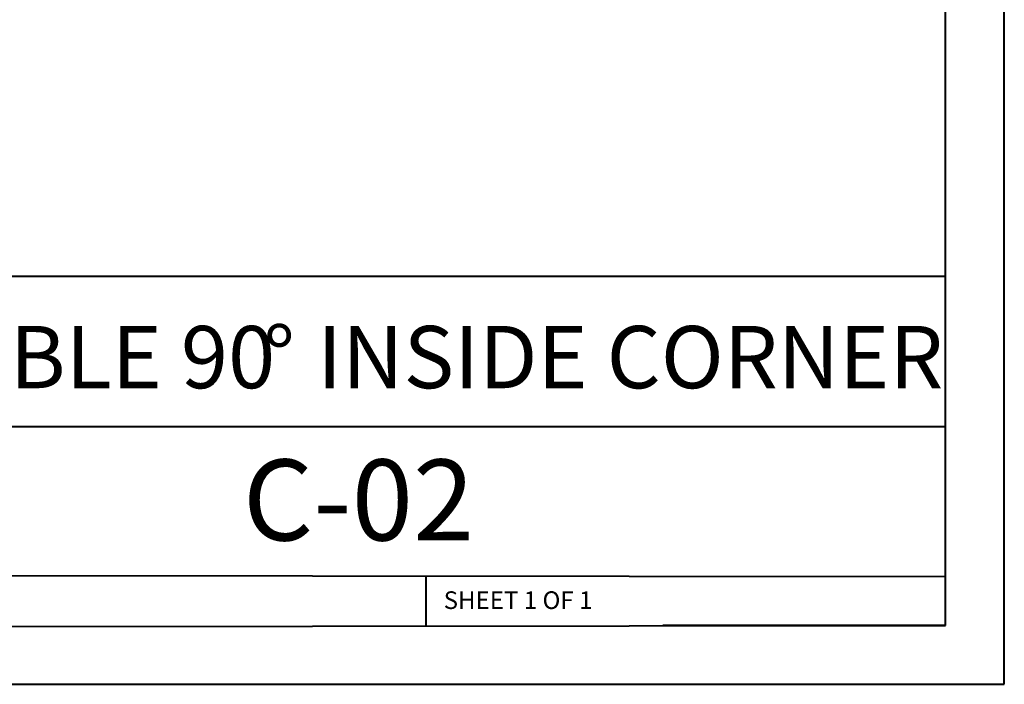
# Model space of a CAD drawing. Units: inches. Extents: x 0 to 8.3, y 0 to 11.7.
# Drawn here: x 5 to 8.3, y 0 to 2.2 of the extents above; entities that cross this region are included whole.
import ezdxf

# ---------------------------------------------------------------- set-up
doc = ezdxf.new("R2010")
doc.units = ezdxf.units.IN
doc.header["$MEASUREMENT"] = 0
doc.styles.add('SLDTEXTSTYLE0', font='TXT', dxfattribs={"width": 0.75})
doc.styles.add('SLDTEXTSTYLE1', font='TXT', dxfattribs={"width": 0.6875})

# ---------------------------------------------------------------- blocks, each defined once
blk = doc.blocks.new('SW_NOTE_1')
at = {"color": 0, "linetype": 'Continuous', "lineweight": 0, "attachment_point": 2, "style": 'SLDTEXTSTYLE0'}
for s, insert, char_height in [('DOUBLE 90', (0.7161, 0.2686), 0.20833), ('%%d', (1.479, 0.2686), 0.20833), ('INSIDE CORNER', (2.6531, 0.2686), 0.208333)]:
    blk.add_mtext(s, dxfattribs=dict(at, insert=insert, char_height=char_height))

msp = doc.modelspace()

# ---------------------------------------------------------------- linework, layer by layer
at = {"color": 7, "linetype": 'Continuous', "lineweight": 40}
for p, q in [((8.2673, 0.0085), (8.2673, 11.69)), ((8.0704, 0.2053), (8.0704, 11.5045)), ((8.0704, 1.3729), (0.1987, 1.3728)), ((4.2878, 0.8709), (8.0704, 0.8709)), ((4.2878, 0.3726), (8.0704, 0.3689)), ((6.3338, 0.2053), (6.3338, 0.3726)), ((0.1998, 0.1979), (8.0704, 0.2053)), ((8.0704, 0.2053), (7.1255, 0.2053)), ((0.0025, 0.0085), (8.2673, 0.0085))]:
    msp.add_line(p, q, dxfattribs=at)

# ---------------------------------------------------------------- block references
at = {"color": 7, "linetype": 'Continuous', "lineweight": 0}
msp.add_blockref('SW_NOTE_1', (4.3629, 0.9388), dxfattribs=at)

# ---------------------------------------------------------------- texts
for s, insert, char_height, attachment_point, style in [('C-02', (6.1074, 0.7606), 0.27083, 2, 'SLDTEXTSTYLE0'), ('SHEET 1 OF 1', (6.392, 0.3195), 0.059055, 1, 'SLDTEXTSTYLE1')]:
    msp.add_mtext(s, dxfattribs=dict(at, insert=insert, char_height=char_height, attachment_point=attachment_point, style=style))

doc.saveas('drawing.dxf')
